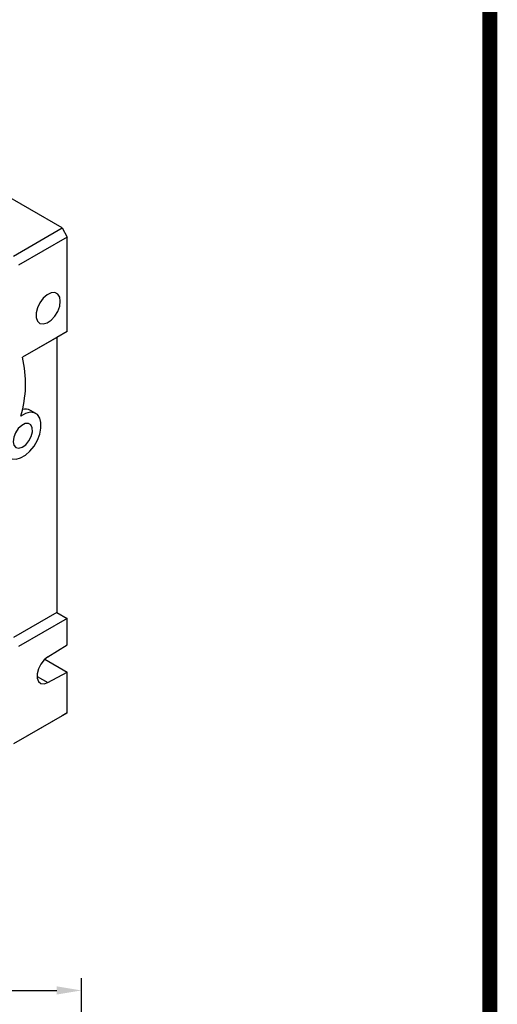
# Model space of a CAD drawing. Extents: x 223 to 1645, y 93 to 1119.
# Drawn here: x 1529 to 1626, y 404 to 605 of the extents above; entities that cross this region are included whole.
import ezdxf

# ---------------------------------------------------------------- set-up
doc = ezdxf.new("R2010")
doc.units = 0
doc.header["$MEASUREMENT"] = 0
doc.styles.add('MX_NOTE_STANDARD', font='txt.shx', dxfattribs={"height": 3.15, "bigfont": 'extfont.shx'})
doc.dimstyles.new('MXDIMSTYLE', dxfattribs={"dimtxt": 3.15, "dimasz": 2.5, "dimexe": 1.5, "dimexo": 1, "dimgap": 1, "dimtad": 1, "dimdec": 4, "dimdsep": 46, "dimtxsty": 'MX_NOTE_STANDARD', "dimcen": 2.5, "dimadec": 0, "dimazin": 0, "dimtfac": 1, "dimtdec": 4, "dimtmove": 2, "dimatfit": 3, "dimfxl": 0, "dimtolj": 1, "dimarcsym": 0})

# ---------------------------------------------------------------- blocks, each defined once
blk = doc.blocks.new('GUIDE LINES')
at = {"linetype": 'Continuous', "const_width": 3.98, "flags": 128}
blk.add_lwpolyline([(-1818.25, 1303.15), (-1818.25, 27.41), (-27.41, 27.41), (-27.41, 1303.15)], close=True, dxfattribs=at)
blk = doc.blocks.new('GUIDE LINES1')
at = {"color": 3, "linetype": 'Continuous'}
blk.add_blockref('GUIDE LINES', (0, 0), dxfattribs=at)
blk = doc.blocks.new('*D220')
at = {"color": 3, "lineweight": -2}
for p, q in [((125.1, 27.73), (125.1, 75.84)), ((232.18, 27.73), (232.18, 75.84)), ((130.1, 73.34), (227.18, 73.34))]:
    blk.add_line(p, q, dxfattribs=at)
at = {"color": 3}
for points in [[(130.1, 74.17), (130.1, 72.51), (125.1, 73.34)], [(227.18, 72.51), (227.18, 74.17), (232.18, 73.34)]]:
    blk.add_solid(points, dxfattribs=at)
at = {"layer": 'DEFPOINTS', "color": 0}
for p in [(232.18, 73.34), (125.1, 24.73), (232.18, 24.73)]:
    blk.add_point(p, dxfattribs=at)
at = {"color": 3, "lineweight": 13, "insert": (178.64, 79.53), "char_height": 6, "attachment_point": 5}
blk.add_mtext('\\A1;78', dxfattribs=at)
blk = doc.blocks.new('OUTPUT 040 NMRV')
at = {"lineweight": 13}
dim = blk.add_linear_dim(base=(232.18, 73.34), p1=(125.1, 24.73), p2=(232.18, 24.73), text='78', dimstyle='MXDIMSTYLE', override={"dimtxt": 6, "dimasz": 5, "dimexe": 2.5, "dimexo": 3, "dimgap": 3, "dimtoh": 1, "dimdec": 0, "dimzin": 9, "dimtxsty": 'Standard', "dimcen": 0, "dimclrd": 3, "dimclre": 3, "dimclrt": 3, "dimtdec": 0, "dimtofl": 0, "dimtmove": 0, "dimtfill": 0, "dimtzin": 0}, dxfattribs=at)
dim.commit()
dim.dimension.update_dxf_attribs({"geometry": '*D220', "text_midpoint": (178.64, 79.53)})

msp = doc.modelspace()

# ---------------------------------------------------------------- linework, layer by layer
at = {"color": 7, "linetype": 'Continuous', "lineweight": -3}
for p, q in [((1537.15, 562.37), (1520.54, 571.96)), ((1527.25, 556.65), (1537.15, 562.37)), ((1537.15, 562.37), (1538.21, 560.53)), ((1538.21, 560.53), (1528.32, 554.82)), ((1538.21, 541.34), (1538.21, 560.53)), ((1538.21, 541.34), (1529.08, 536.07)), ((1538.21, 541.34), (1536.09, 540.12)), ((1536.09, 540.12), (1529.08, 536.07)), ((1536.09, 540.12), (1536.09, 484.18)), ((1531.81, 524.65), (1530.75, 525.26)), ((1536.09, 484.18), (1527.25, 479.08)), ((1538.21, 482.96), (1528.32, 477.24)), ((1536.09, 484.18), (1538.21, 482.96)), ((1538.21, 477.57), (1538.21, 482.96)), ((1534.24, 475.11), (1538.21, 477.57)), ((1533.65, 474.65), (1538.21, 472.02)), ((1532.06, 471.15), (1534.24, 469.89)), ((1534.24, 469.89), (1538.21, 472.02)), ((1538.21, 463.77), (1538.21, 472.02)), ((1537.15, 463.16), (1527.25, 457.44)), ((1528.32, 458.06), (1538.21, 463.77)), ((1538.21, 463.77), (1537.15, 463.16))]:
    msp.add_line(p, q, dxfattribs=at)
at = {"color": 7, "linetype": 'Continuous', "lineweight": -3, "flags": 128}
for points in [[(1536.8, 547.47), (1536.67, 548.32), (1536.28, 548.92), (1535.68, 549.21), (1534.93, 549.16), (1534.12, 548.77), (1533.33, 548.08), (1532.65, 547.17), (1532.15, 546.14), (1531.88, 545.1), (1531.88, 544.16), (1532.15, 543.42), (1532.65, 542.97), (1533.33, 542.85), (1534.12, 543.07), (1534.93, 543.62), (1535.68, 544.43), (1536.28, 545.41), (1536.67, 546.46), (1536.8, 547.47)], [(1525.78, 516.44), (1526.27, 515.77), (1526.96, 515.39), (1527.8, 515.33), (1528.73, 515.59), (1529.7, 516.15), (1530.62, 516.98), (1531.46, 518.02), (1532.13, 519.2), (1532.62, 520.44), (1532.87, 521.66), (1532.87, 522.77), (1532.63, 523.71), (1532.15, 524.4), (1531.48, 524.8), (1530.65, 524.89), (1529.72, 524.66), (1528.76, 524.12)], [(1530.89, 519.95), (1531.13, 520.88), (1531.1, 521.7), (1530.82, 522.3), (1530.32, 522.61), (1529.67, 522.58), (1528.95, 522.21), (1528.26, 521.57), (1527.7, 520.72), (1527.34, 519.79), (1527.23, 518.9), (1527.38, 518.18), (1527.78, 517.71), (1528.37, 517.57), (1529.07, 517.77), (1529.78, 518.29), (1530.42, 519.05), (1530.89, 519.95)], [(1534.24, 475.11), (1533.49, 474.5), (1532.84, 473.66), (1532.35, 472.69), (1532.1, 471.7), (1532.1, 470.82), (1532.35, 470.13), (1532.84, 469.72), (1533.49, 469.64), (1534.24, 469.89)]]:
    msp.add_lwpolyline(points, dxfattribs=at)
at = {"color": 7, "linetype": 'Continuous', "lineweight": -3}
for centre, radius, start, end in [((1506.81, 530.69), 22.92, 343.3388, 13.5814), ((1529.74, 523.37), 2.15, 61.9515, 108.2275)]:
    msp.add_arc(centre, radius, start, end, dxfattribs=at)

# ---------------------------------------------------------------- block references
at = {"color": 3, "linetype": 'Continuous', "xscale": 0.7666560000000002, "yscale": 0.7666560000000002, "zscale": 0.7666560000000002}
msp.add_blockref('GUIDE LINES1', (1645.17, 92.67), dxfattribs=at)
at = {"lineweight": -3}
msp.add_blockref('OUTPUT 040 NMRV', (1308.91, 333.95), dxfattribs=at)

doc.saveas('drawing.dxf')
